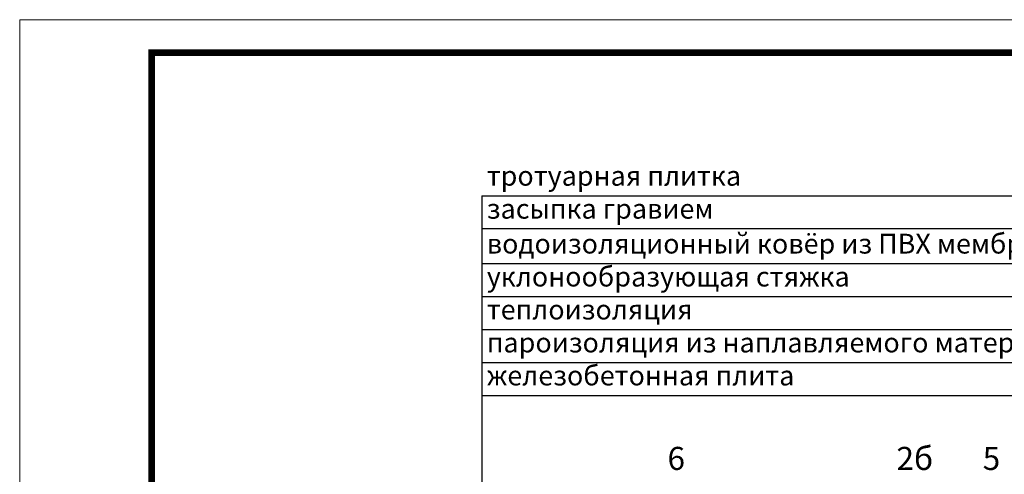
# Model space of a CAD drawing. Units: millimetres. Extents: x 2673 to 4786, y 0 to 1485.
# Drawn here: x 2673 to 3419, y 1140 to 1485 of the extents above; entities that cross this region are included whole.
import ezdxf

# ---------------------------------------------------------------- set-up
doc = ezdxf.new("R2010")
doc.units = ezdxf.units.MM
doc.layers.add('Рамка', color=7, linetype='Continuous', lineweight=50)
doc.layers.add('текст', color=1, linetype='Continuous', lineweight=25)
doc.styles.add('ГОСТ 2.304', font='isocpeui.ttf')

msp = doc.modelspace()

# ---------------------------------------------------------------- linework, layer by layer
at = {"layer": 'Рамка', "lineweight": 0}
msp.add_lwpolyline([(2672.932, 1485), (4772.932, 1485), (4772.932, 0), (2672.932, 0)], close=True, dxfattribs=at)
at = {"layer": 'Рамка', "ltscale": 3, "const_width": 5}
msp.add_lwpolyline([(2772.932, 25), (4747.932, 25), (4747.932, 1460), (2772.932, 1460)], close=True, dxfattribs=at)
at = {"layer": 'текст'}
for p, q in [((3023.41, 1351.532), (3023.41, 719.835)), ((3023.41, 1351.532), (3465.611, 1351.532)), ((3023.41, 1326.532), (3465.611, 1326.532)), ((3023.41, 1300.085), (3465.611, 1300.085)), ((3023.41, 1275.085), (3465.611, 1275.085)), ((3023.41, 1250.085), (3465.611, 1250.085)), ((3023.41, 1225.085), (3465.611, 1225.085)), ((3023.41, 1200.085), (3465.611, 1200.085))]:
    msp.add_line(p, q, dxfattribs=at)

# ---------------------------------------------------------------- texts
at = {"layer": 'текст', "style": 'ГОСТ 2.304'}
for s, height, p in [('тротуарная плитка', 15, (3027.054, 1359.097)), ('засыпка гравием', 15, (3027.054, 1334.097)), ('водоизоляционный ковёр из ПВХ мембраны', 15, (3027.054, 1307.65)), ('уклонообразующая стяжка', 15, (3027.054, 1282.65)), ('теплоизоляция', 15, (3027.054, 1257.65)), ('пароизоляция из наплавляемого материала', 15, (3027.054, 1232.65)), ('железобетонная плита', 15, (3027.054, 1207.65)), ('6', 17.5, (3164.077, 1143.54)), ('2б', 17.5, (3337.699, 1143.54)), ('5', 17.5, (3403.049, 1143.54))]:
    msp.add_text(s, height=height, dxfattribs=at).set_placement(p)

doc.saveas('drawing.dxf')
